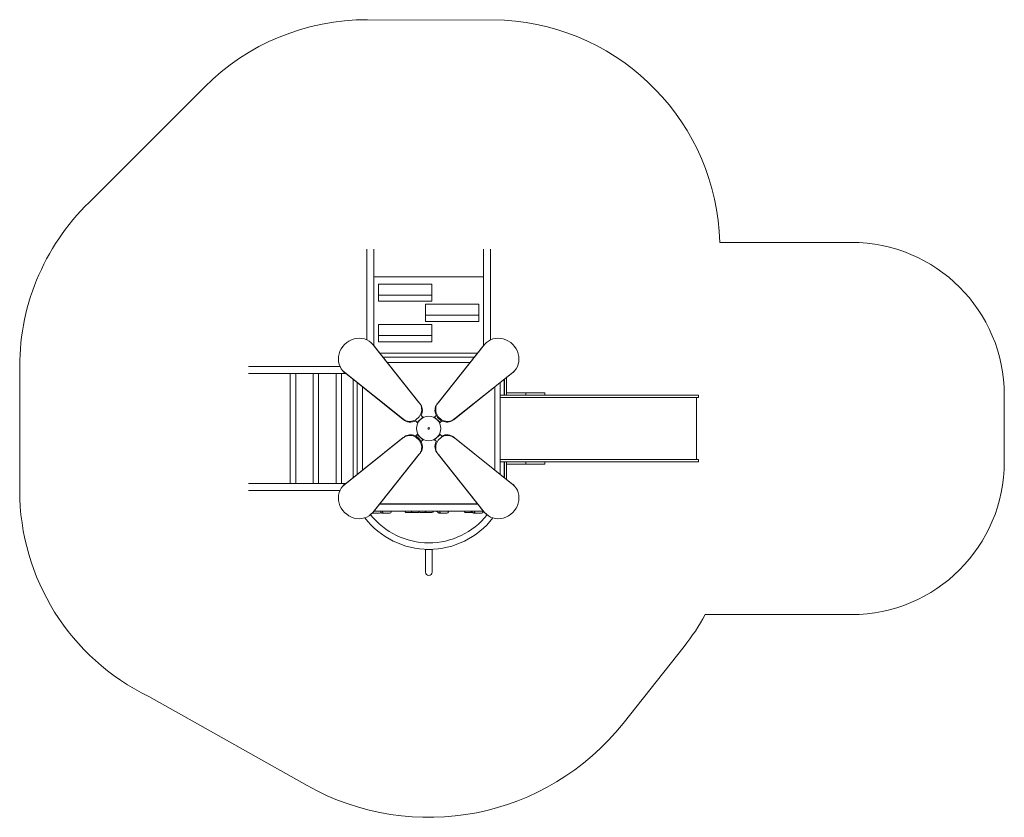
# Model space of a CAD drawing. Extents: x -2675 to 3765, y -1875 to 3344.
import ezdxf

# ---------------------------------------------------------------- set-up
doc = ezdxf.new("R2010")
doc.units = 0
doc.header["$MEASUREMENT"] = 0

msp = doc.modelspace()

# ---------------------------------------------------------------- linework, layer by layer
at = {"color": 0, "linetype": 'Continuous', "lineweight": 0}
for p, q in [((495, 3341.4), (-400.5, 3344.1)), ((-1466.9, 2903.6), (-2193, 2175.8)), ((2765, 1887.1), (1904.4, 1887.1)), ((-405, 1249.2), (-405, 1842.3)), ((-359, 1842.3), (-359, 1232.7)), ((359, 1232.7), (359, 1842.3)), ((405, 1842.3), (405, 1249.2)), ((-359, 1662.1), (359, 1662.1)), ((-329, 1614.5), (-329, 1542)), ((21, 1614.5), (-329, 1614.5)), ((21, 1542), (21, 1614.5)), ((-329, 1502.1), (-329, 1542)), ((-329, 1542), (21, 1542)), ((21, 1502.1), (-329, 1502.1)), ((-21, 1482), (-21, 1409.5)), ((329, 1482), (-21, 1482)), ((21, 1502.1), (21, 1542)), ((329, 1409.5), (329, 1482)), ((-21, 1409.5), (329, 1409.5)), ((-21, 1369.6), (-21, 1409.5)), ((329, 1369.6), (-21, 1369.6)), ((329, 1369.6), (329, 1409.5)), ((-329, 1349.5), (-329, 1277)), ((21, 1349.5), (-329, 1349.5)), ((21, 1277), (21, 1349.5)), ((-369.4, 1223.1), (-373.9, 1227.6)), ((-359, 1232.7), (-359, 1211.1)), ((-329, 1237.1), (-329, 1277)), ((-329, 1277), (21, 1277)), ((21, 1237.1), (-329, 1237.1)), ((21, 1237.1), (21, 1277)), ((359, 1211.1), (359, 1232.7)), ((369.4, 1223.1), (373.9, 1227.6)), ((-64.2, 839.4), (-365.8, 1218.5)), ((-59.7, 834.9), (-361.3, 1214)), ((320, 1162.1), (-320, 1162.1)), ((361.3, 1214), (59.7, 834.9)), ((365.8, 1218.5), (64.2, 839.4)), ((299.7, 1136.6), (-299.7, 1136.6)), ((271.9, 1101.6), (-271.9, 1101.6)), ((-2675, 1074.1), (-2675, 264.1)), ((-1178.8, 1074.1), (-580.1, 1074.1)), ((-553.9, 1038.5), (-558.4, 1043)), ((-549.4, 1034.9), (-170.2, 733.3)), ((-544.9, 1030.4), (-165.8, 728.8)), ((165.8, 728.8), (544.9, 1030.4)), ((170.2, 733.3), (549.4, 1034.9)), ((553.9, 1038.5), (558.4, 1043)), ((-566.4, 1028.1), (-1178.8, 1028.1)), ((-904.9, 1028.1), (-904.9, 310.1)), ((-869.9, 1028.1), (-869.9, 310.1)), ((-754.9, 1028.1), (-754.9, 310.1)), ((-719.9, 1028.1), (-719.9, 310.1)), ((-604.9, 1028.1), (-604.9, 310.1)), ((-569.9, 1028.1), (-569.9, 310.1)), ((-542, 1028.1), (-566.4, 1028.1)), ((-493, 989.2), (-493, 349.1)), ((-467.5, 968.9), (-467.5, 369.4)), ((467.5, 369.4), (467.5, 968.9)), ((493, 887.1), (493, 989.2)), ((495, 990.8), (495, 987.1)), ((495, 887.1), (495, 987.1)), ((510, 1002.7), (510, 987.1)), ((510, 987.1), (510, 887.1)), ((-432.5, 941), (-432.5, 397.2)), ((432.5, 397.2), (432.5, 941)), ((635, 902.1), (510, 902.1)), ((635, 902.1), (635, 887.1)), ((635, 902.1), (760, 902.1)), ((760, 902.1), (760, 887.1)), ((-59.7, 834.9), (-64.2, 839.4)), ((59.7, 834.9), (64.2, 839.4)), ((495, 887.1), (467.5, 887.1)), ((512.3, 872.1), (467.5, 872.1)), ((495, 887.1), (510, 887.1)), ((635, 887.1), (510, 887.1)), ((512.3, 872.1), (514.5, 872.1)), ((543.6, 872.1), (514.5, 872.1)), ((543.6, 872.1), (1485.9, 872.1)), ((635, 887.1), (760, 887.1)), ((760, 887.1), (1485.9, 887.1)), ((1485.9, 887.1), (1684.5, 887.1)), ((1485.9, 872.1), (1684.5, 872.1)), ((1764.1, 887.1), (1684.5, 887.1)), ((1764.1, 872.1), (1684.5, 872.1)), ((1751.5, 872.1), (1751.5, 466.1)), ((1764.1, 887.1), (1764.1, 872.1)), ((3765, 451.1), (3765, 887.1)), ((-165.8, 728.8), (-170.2, 733.3)), ((-86.2, 719.9), (-74.2, 708)), ((-74.2, 708), (-38.9, 743.4)), ((-50.8, 755.3), (-38.9, 743.4)), ((-38.9, 743.4), (-36.1, 740.5)), ((36.1, 740.5), (38.9, 743.4)), ((38.9, 743.4), (49.7, 754.2)), ((74.2, 708), (38.9, 743.4)), ((74.2, 708), (85.1, 718.9)), ((165.8, 728.8), (170.2, 733.3)), ((-74.2, 708), (-71.4, 705.2)), ((71.4, 705.2), (74.2, 708)), ((-170.2, 605), (-549.4, 303.4)), ((-165.8, 609.4), (-544.9, 307.8)), ((-165.8, 609.4), (-170.2, 605)), ((-85.1, 619.4), (-74.2, 630.2)), ((-74.2, 630.2), (-71.4, 633.1)), ((-38.9, 594.9), (-74.2, 630.2)), ((-49.7, 584.1), (-38.9, 594.9)), ((-38.9, 594.9), (-36.1, 597.7)), ((36.1, 597.7), (38.9, 594.9)), ((38.9, 594.9), (74.2, 630.2)), ((38.9, 594.9), (50.8, 583)), ((71.4, 633.1), (74.2, 630.2)), ((74.2, 630.2), (86.2, 618.3)), ((544.9, 307.8), (165.8, 609.4)), ((165.8, 609.4), (170.2, 605)), ((549.4, 303.4), (170.2, 605)), ((-365.8, 119.8), (-64.2, 498.9)), ((-361.3, 124.3), (-59.7, 503.4)), ((-59.7, 503.4), (-64.2, 498.9)), ((59.7, 503.4), (361.3, 124.3)), ((59.7, 503.4), (64.2, 498.9)), ((64.2, 498.9), (365.8, 119.8)), ((512.3, 466.1), (467.5, 466.1)), ((495, 451.1), (467.5, 451.1)), ((493, 349.1), (493, 451.1)), ((495, 451.1), (510, 451.1)), ((495, 451.1), (495, 351.1)), ((510, 351.1), (510, 451.1)), ((635, 451.1), (510, 451.1)), ((512.3, 466.1), (514.5, 466.1)), ((543.6, 466.1), (514.5, 466.1)), ((543.6, 466.1), (1485.9, 466.1)), ((635, 436.1), (635, 451.1)), ((635, 451.1), (760, 451.1)), ((760, 451.1), (760, 436.1)), ((760, 451.1), (1485.9, 451.1)), ((1485.9, 466.1), (1684.5, 466.1)), ((1485.9, 451.1), (1684.5, 451.1)), ((1764.1, 466.1), (1684.5, 466.1)), ((1764.1, 451.1), (1684.5, 451.1)), ((1764.1, 466.1), (1764.1, 451.1)), ((635, 436.1), (510, 436.1)), ((635, 436.1), (760, 436.1)), ((495, 347.5), (495, 351.1)), ((510, 335.6), (510, 351.1)), ((-1178.8, 310.1), (-566.4, 310.1)), ((-580.1, 264.1), (-1178.8, 264.1)), ((-566.4, 310.1), (-542, 310.1)), ((-553.9, 299.7), (-558.4, 295.3)), ((553.9, 299.7), (558.4, 295.3)), ((-321.6, 174.1), (321.6, 174.1)), ((-320, 176.1), (320, 176.1)), ((-369.4, 115.2), (-373.9, 110.7)), ((-361.9, 114.1), (-368, 114.1)), ((-361.9, 114.1), (-349.8, 114.1)), ((358.2, 128.1), (-358.2, 128.1)), ((-323.9, 114.1), (-349.8, 114.1)), ((-322.1, 114.1), (-323.9, 114.1)), ((-312, 124.1), (-312, 128.1)), ((-295.6, 114.1), (-301.7, 114.1)), ((-301.1, 128.1), (-301.1, 124.1)), ((-295.6, 114.1), (-283.5, 114.1)), ((-257.5, 114.1), (-283.5, 114.1)), ((-255.8, 114.1), (-257.5, 114.1)), ((-245.6, 124.1), (-245.6, 128.1)), ((-153.8, 128.1), (-153.8, 124.1)), ((-148.8, 119.1), (-147.6, 119.1)), ((-103.7, 119.1), (-147.6, 119.1)), ((-103.7, 119.1), (-100.5, 119.1)), ((-100.5, 119.1), (-76, 119.1)), ((-76, 119.1), (-70.3, 119.1)), ((-62.6, 128.1), (-62.6, 124.1)), ((-57.6, 119.1), (-56.5, 119.1)), ((-12.8, 119.1), (-56.5, 119.1)), ((-12.8, 119.1), (-9.6, 119.1)), ((-9.6, 119.1), (14.9, 119.1)), ((14.9, 119.1), (20.7, 119.1)), ((79.1, 114.1), (73, 114.1)), ((73.6, 128.1), (73.6, 124.1)), ((79.1, 114.1), (91.2, 114.1)), ((117.1, 114.1), (91.2, 114.1)), ((118.9, 114.1), (117.1, 114.1)), ((129, 124.1), (129, 128.1)), ((234.5, 128.1), (234.5, 124.1)), ((239.5, 119.1), (240.7, 119.1)), ((284.6, 119.1), (240.7, 119.1)), ((284.6, 119.1), (287.8, 119.1)), ((287.8, 119.1), (288.8, 119.1)), ((305.8, 114.1), (299.8, 114.1)), ((300.4, 128.1), (300.4, 124.1)), ((305.8, 114.1), (317.9, 114.1)), ((343.9, 114.1), (317.9, 114.1)), ((345.6, 114.1), (343.9, 114.1)), ((355.8, 124.1), (355.8, 128.1)), ((369.4, 115.2), (373.9, 110.7)), ((22.2, -121.9), (-20.2, -121.9)), ((-20.2, -121.9), (-20.2, -221.9)), ((22.2, -121.9), (22.2, -221.9)), ((-20.2, -221.9), (-20.2, -271.9)), ((22.2, -271.9), (22.2, -221.9)), ((1809.3, -548.9), (2765, -548.9)), ((1271.2, -1261.1), (1670.3, -757.9)), ((-1829.9, -1085.3), (-795.2, -1667.1))]:
    msp.add_line(p, q, dxfattribs=at)
msp.add_circle((0, 669.1), 80, dxfattribs=at)
at = {"color": 0, "linetype": 'Continuous', "lineweight": 0, "extrusion": (0, 0, -1)}
msp.add_circle((0, 669.1), 5.5, dxfattribs=at)
at = {"color": 0, "linetype": 'Continuous', "lineweight": 0}
for centre, radius, start, end in [((-405, 1844.1), 1500, 89.82753, 135.065), ((405, 1844.1), 1500, 1.6427, 86.56019), ((-1175, 1074.1), 1500, 132.73954, 180), ((2765, 887.1), 1000, 0, 90), ((2765, 451.1), 1000, -90, 0), ((-1175, 264.1), 1500, 180, 244.11152), ((1.5, 407.4), 486.8, 218.39619, 321.36989), ((495, 174.1), 1500, -38.41768, -28.81611), ((0, -252.9), 1622.5, 240.65207, 321.58232)]:
    msp.add_arc(centre, radius, start, end, dxfattribs=at)
at = {"color": 0, "linetype": 'Continuous', "lineweight": 0, "extrusion": (0, 0, -1)}
for centre, radius, start, end in [((-1.5, 407.4), 529.2, 217.75838, 322.3482), ((322, 124.1), 10, 180, 266.19424), ((255.6, 124.1), 10, 180, 266.19424), ((148.8, 124.1), 5, -90, 0), ((70.3, 129.1), 10, 218.60764, 270), ((57.6, 124.1), 5, -90, 0), ((-20.7, 129.1), 10, 185.73917, 270), ((-119, 124.1), 10, 180, 266.19424), ((-239.5, 124.1), 5, -90, 0), ((-345.8, 124.1), 10, 180, 266.19424), ((-1, -271.9), 21.2, 180, 360)]:
    msp.add_arc(centre, radius, start, end, dxfattribs=at)
at = {"color": 0, "linetype": 'Continuous', "lineweight": 0}
for centre, major_axis, start_param, end_param in [((-466.2, 1135.3), (92.3, 92.3), -0.102833, 3.244426), ((466.2, 1135.3), (92.3, -92.3), -0.102833, 3.244426), ((-461.7, 1130.8), (92.3, 92.3), -0.102833, 0), ((461.7, 1130.8), (-92.3, 92.3), 0, 0.102833), ((-461.7, 1130.8), (-92.3, -92.3), 0, 0.102833), ((461.7, 1130.8), (92.3, -92.3), -0.102833, 0), ((-117.2, 786.3), (-53, -53), 0, 3.141593), ((117.2, 786.3), (-53, 53), 0, 3.141593), ((-112.7, 781.9), (53, 53), -1.230959, 0), ((112.7, 781.9), (-53, 53), 0, 3.141593), ((-112.7, 781.9), (-53, -53), 0, 1.230959), ((-117.2, 551.9), (53, -53), 0, 3.141593), ((-112.7, 556.4), (53, -53), 0, 3.141593), ((112.7, 556.4), (-53, -53), -1.230959, 0), ((117.2, 551.9), (53, 53), 0, 3.141593), ((112.7, 556.4), (53, 53), 0, 1.230959), ((-466.2, 203), (-92.3, 92.3), -0.102833, 3.244426), ((-461.7, 207.5), (-92.3, 92.3), -0.102833, 0), ((466.2, 203), (-92.3, -92.3), -0.102833, 3.244426), ((461.7, 207.5), (92.3, 92.3), 0, 0.102833), ((-461.7, 207.5), (92.3, -92.3), 0, 0.102833), ((461.7, 207.5), (-92.3, -92.3), -0.102833, 0)]:
    msp.add_ellipse(centre, major_axis=major_axis, ratio=0.906308, start_param=start_param, end_param=end_param, dxfattribs=at)
for points in [[(-368, 114.1), (-368.8, 114.1), (-369.5, 114.3), (-370.2, 114.4)], [(51.4, 128.1), (52.3, 127.2), (53.3, 126.2), (54.2, 125.3)], [(278.1, 128.1), (279.1, 127.2), (280, 126.2), (281, 125.3)]]:
    msp.add_open_spline(points, degree=3, dxfattribs=at)
for points, knots in [([(-361.9, 114.1), (-361.9, 114.1), (-361.9, 114.1), (-362.3, 114.1), (-362.7, 114.2), (-363.4, 114.5), (-363.7, 114.7), (-364.7, 115.5), (-365.3, 116.2), (-366, 117.5), (-366.2, 117.9), (-366.4, 118.3)], [-0.019605, -0.019605, -0.019605, -0.019605, 0, 0, 2.037378, 2.037378, 4.078635, 4.078635, 7.992543, 7.992543, 9.577698, 9.577698, 9.577698, 9.577698]), ([(-322.1, 114.1), (-322.1, 114.1), (-322.1, 114.1), (-321.8, 114.1), (-321.5, 114.1), (-321.3, 114.2)], [-0.010748, -0.010748, -0.010748, -0.010748, 0, 0, 2.385906, 2.385906, 2.385906, 2.385906]), ([(-301.7, 114.1), (-302.5, 114.1), (-303.2, 114.3), (-305, 114.7), (-305.9, 115.1), (-307.6, 115.8), (-308.4, 116.3), (-309.9, 117.2), (-310.6, 117.6), (-311.9, 118.6), (-312.5, 119), (-313.1, 119.5)], [33.859649, 33.859649, 33.859649, 33.859649, 35.15936, 35.15936, 37.379348, 37.379348, 39.599337, 39.599337, 41.819326, 41.819326, 43.798326, 43.798326, 43.798326, 43.798326]), ([(-295.6, 114.1), (-295.6, 114.1), (-295.6, 114.1), (-296, 114.1), (-296.3, 114.2), (-297, 114.5), (-297.4, 114.7), (-298.4, 115.5), (-299, 116.2), (-300, 118.1), (-300.4, 119.2), (-300.9, 121.6), (-301.1, 122.8), (-301.1, 124.1)], [-0.019605, -0.019605, -0.019605, -0.019605, 0, 0, 2.037378, 2.037378, 4.078635, 4.078635, 7.992543, 7.992543, 11.889173, 11.889173, 15.776597, 15.776597, 15.776597, 15.776597]), ([(-255.8, 114.1), (-255.8, 114.1), (-255.8, 114.1), (-255.4, 114.1), (-255.2, 114.1), (-255, 114.2)], [-0.010748, -0.010748, -0.010748, -0.010748, 0, 0, 2.385906, 2.385906, 2.385906, 2.385906]), ([(-103.7, 119.1), (-103.7, 119.1), (-103.7, 119.1), (-104.5, 119.1), (-105.3, 119.2), (-106.7, 119.6), (-107.5, 119.8), (-109.3, 120.8), (-110.3, 121.5), (-111.9, 123.4), (-112.5, 124.5), (-113.2, 126.4), (-113.4, 127.3), (-113.5, 128.1)], [17.515617, 17.515617, 17.515617, 17.515617, 17.531125, 17.531125, 20.058672, 20.058672, 22.560485, 22.560485, 26.653933, 26.653933, 30.420228, 30.420228, 33.030415, 33.030415, 33.030415, 33.030415]), ([(-12.8, 119.1), (-12.8, 119.1), (-12.8, 119.1), (-13.6, 119.1), (-14.3, 119.2), (-15.8, 119.6), (-16.5, 119.8), (-18.3, 120.8), (-19.3, 121.5), (-21, 123.4), (-21.6, 124.5), (-22.3, 126.4), (-22.5, 127.3), (-22.6, 128.1)], [17.515617, 17.515617, 17.515617, 17.515617, 17.531125, 17.531125, 20.058672, 20.058672, 22.560485, 22.560485, 26.653933, 26.653933, 30.420228, 30.420228, 33.030415, 33.030415, 33.030415, 33.030415]), ([(55.4, 128.1), (55.2, 127.9), (55, 127.6), (54.6, 126.9), (54.4, 126.5), (54.2, 125.9), (54.1, 125.6), (54.2, 125.4), (54.2, 125.3), (54.3, 125.3)], [0.911538, 0.911538, 0.911538, 0.911538, 1.947477, 1.947477, 3.891884, 3.891884, 5.842712, 5.842712, 6.672129, 6.672129, 6.672129, 6.672129]), ([(54.3, 125.3), (54.7, 125), (55.1, 124.7), (56, 124), (56.4, 123.7), (57.3, 123), (57.7, 122.7), (58.5, 122), (58.9, 121.7), (59.7, 121), (60.1, 120.7), (60.5, 120.3)], [33.047127, 33.047127, 33.047127, 33.047127, 34.741217, 34.741217, 36.435306, 36.435306, 38.129396, 38.129396, 39.823486, 39.823486, 41.517576, 41.517576, 41.517576, 41.517576]), ([(73, 114.1), (72.1, 114.1), (71.4, 114.3), (69.7, 114.7), (68.8, 115.1), (67.1, 115.8), (66.3, 116.3), (64.8, 117.2), (64.1, 117.6), (62.7, 118.6), (62, 119.1), (61.1, 119.9), (60.8, 120.1), (60.5, 120.3)], [33.859649, 33.859649, 33.859649, 33.859649, 35.15936, 35.15936, 37.379348, 37.379348, 39.599337, 39.599337, 41.819326, 41.819326, 44.039314, 44.039314, 44.959592, 44.959592, 44.959592, 44.959592]), ([(79.1, 114.1), (79.1, 114.1), (79, 114.1), (78.7, 114.1), (78.3, 114.2), (77.6, 114.5), (77.3, 114.7), (76.3, 115.5), (75.7, 116.2), (74.7, 118.1), (74.3, 119.2), (73.7, 121.6), (73.6, 122.8), (73.6, 124.1)], [-0.019605, -0.019605, -0.019605, -0.019605, 0, 0, 2.037378, 2.037378, 4.078635, 4.078635, 7.992543, 7.992543, 11.889173, 11.889173, 15.776597, 15.776597, 15.776597, 15.776597]), ([(118.9, 114.1), (118.9, 114.1), (118.9, 114.1), (119.2, 114.1), (119.5, 114.1), (119.7, 114.2)], [-0.010748, -0.010748, -0.010748, -0.010748, 0, 0, 2.385906, 2.385906, 2.385906, 2.385906]), ([(284.6, 119.1), (284.6, 119.1), (284.6, 119.1), (283.8, 119.1), (283, 119.2), (281.6, 119.6), (280.8, 119.8), (279, 120.8), (278, 121.5), (276.4, 123.4), (275.8, 124.5), (275.1, 126.4), (274.9, 127.3), (274.8, 128.1)], [17.515617, 17.515617, 17.515617, 17.515617, 17.531125, 17.531125, 20.058672, 20.058672, 22.560485, 22.560485, 26.653933, 26.653933, 30.420228, 30.420228, 33.030415, 33.030415, 33.030415, 33.030415]), ([(282.1, 128.1), (282, 127.9), (281.8, 127.6), (281.4, 126.9), (281.2, 126.5), (280.9, 125.9), (280.9, 125.6), (280.9, 125.4), (281, 125.3), (281, 125.3)], [0.911538, 0.911538, 0.911538, 0.911538, 1.947477, 1.947477, 3.891884, 3.891884, 5.842712, 5.842712, 6.672129, 6.672129, 6.672129, 6.672129]), ([(281, 125.3), (281.5, 125), (281.9, 124.7), (282.7, 124), (283.2, 123.7), (284, 123), (284.4, 122.7), (285.3, 122), (285.7, 121.7), (286.5, 121), (286.9, 120.7), (287.3, 120.3)], [33.047127, 33.047127, 33.047127, 33.047127, 34.741217, 34.741217, 36.435306, 36.435306, 38.129396, 38.129396, 39.823486, 39.823486, 41.517576, 41.517576, 41.517576, 41.517576]), ([(299.8, 114.1), (298.9, 114.1), (298.2, 114.3), (296.5, 114.7), (295.6, 115.1), (293.9, 115.8), (293.1, 116.3), (291.6, 117.2), (290.9, 117.6), (289.5, 118.6), (288.8, 119.1), (287.8, 119.9), (287.6, 120.1), (287.3, 120.3)], [33.859649, 33.859649, 33.859649, 33.859649, 35.15936, 35.15936, 37.379348, 37.379348, 39.599337, 39.599337, 41.819326, 41.819326, 44.039314, 44.039314, 44.959592, 44.959592, 44.959592, 44.959592]), ([(305.8, 114.1), (305.8, 114.1), (305.8, 114.1), (305.5, 114.1), (305.1, 114.2), (304.4, 114.5), (304, 114.7), (303, 115.5), (302.5, 116.2), (301.4, 118.1), (301, 119.2), (300.5, 121.6), (300.4, 122.8), (300.4, 124.1)], [-0.019605, -0.019605, -0.019605, -0.019605, 0, 0, 2.037378, 2.037378, 4.078635, 4.078635, 7.992543, 7.992543, 11.889173, 11.889173, 15.776597, 15.776597, 15.776597, 15.776597]), ([(345.6, 114.1), (345.6, 114.1), (345.6, 114.1), (346, 114.1), (346.3, 114.1), (346.5, 114.2)], [-0.010748, -0.010748, -0.010748, -0.010748, 0, 0, 2.385906, 2.385906, 2.385906, 2.385906])]:
    msp.add_open_spline(points, degree=3, knots=knots, dxfattribs=at)

doc.saveas('drawing.dxf')
